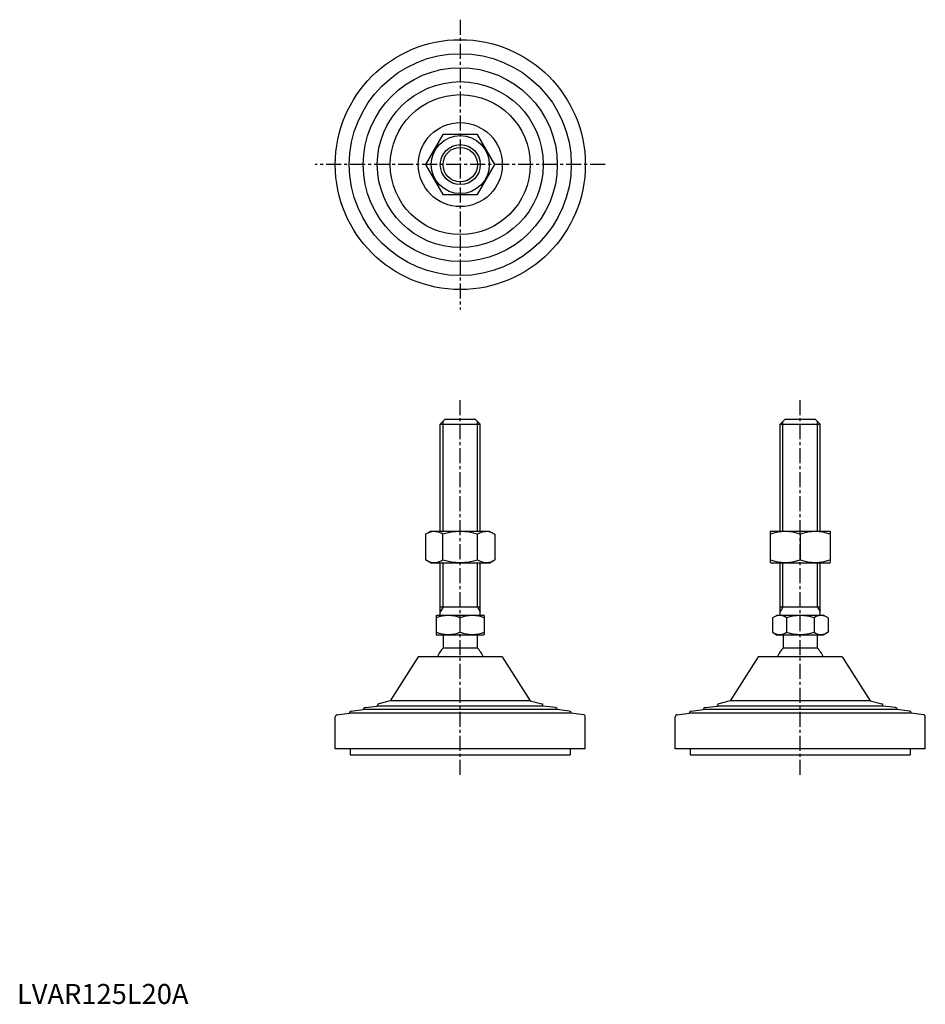
# Model space of a CAD drawing. Extents: x 1 to 454, y 0 to 492.
import ezdxf

# ---------------------------------------------------------------- set-up
doc = ezdxf.new("R2010")
doc.units = 0
doc.header["$LTSCALE"] = 6
doc.header["$MEASUREMENT"] = 0
doc.linetypes.add('CENTER', pattern=[2, 1.25, -0.25, 0.25, -0.25])
doc.layers.get('0').update_dxf_attribs({"linetype": 'CONTINUOUS'})
doc.layers.get('DEFPOINTS').update_dxf_attribs({"linetype": 'CONTINUOUS'})
doc.layers.add('1', color=1, linetype='CENTER')
doc.layers.add('3', color=3, linetype='CONTINUOUS')
doc.styles.add('Standard1', font='ARIAL.TTF')

msp = doc.modelspace()

# ---------------------------------------------------------------- linework, layer by layer
for p, q in [((213, 434.84), (204.34, 419.84)), ((230.32, 434.84), (213, 434.84)), ((238.98, 419.84), (230.32, 434.84)), ((204.34, 419.84), (213, 404.84)), ((230.32, 404.84), (238.98, 419.84)), ((213, 404.84), (230.32, 404.84)), ((211.66, 290.05), (214.16, 292.55)), ((214.16, 292.55), (229.16, 292.55)), ((229.16, 292.55), (231.66, 290.05)), ((381.63, 290.05), (384.13, 292.55)), ((384.13, 292.55), (399.13, 292.55)), ((399.13, 292.55), (401.63, 290.05)), ((211.66, 290.05), (231.66, 290.05)), ((211.66, 236.55), (211.66, 290.05)), ((231.66, 236.55), (231.66, 290.05)), ((381.63, 236.55), (381.63, 290.05)), ((381.63, 290.05), (401.63, 290.05)), ((401.63, 236.55), (401.63, 290.05)), ((207.16, 236.55), (204.34, 234.92)), ((207.16, 236.55), (236.16, 236.55)), ((236.16, 236.55), (238.98, 234.92)), ((377.13, 236.55), (376.63, 236.26)), ((377.13, 236.55), (406.13, 236.55)), ((406.13, 236.55), (406.63, 236.26)), ((204.34, 234.92), (204.34, 222.18)), ((213, 222.18), (213, 234.92)), ((230.32, 222.18), (230.32, 234.92)), ((238.98, 234.92), (238.98, 222.18)), ((376.63, 236.26), (376.63, 220.84)), ((391.63, 234.92), (391.63, 222.18)), ((406.63, 236.26), (406.63, 220.84)), ((207.16, 220.55), (204.34, 222.18)), ((236.16, 220.55), (238.98, 222.18)), ((236.16, 220.55), (207.16, 220.55)), ((211.66, 194.55), (211.66, 220.55)), ((231.66, 194.55), (231.66, 220.55)), ((377.13, 220.55), (376.63, 220.84)), ((406.13, 220.55), (377.13, 220.55)), ((381.63, 194.55), (381.63, 220.55)), ((401.63, 194.55), (401.63, 220.55)), ((406.13, 220.55), (406.63, 220.84)), ((231.66, 198.55), (211.66, 198.55)), ((401.63, 198.55), (381.63, 198.55)), ((209.66, 194.26), (210.16, 194.55)), ((209.66, 194.26), (209.66, 184.84)), ((210.16, 194.55), (233.16, 194.55)), ((221.66, 185.91), (221.66, 193.19)), ((233.66, 194.26), (233.16, 194.55)), ((233.66, 194.26), (233.66, 184.84)), ((377.78, 193.19), (380.13, 194.55)), ((377.78, 193.19), (377.78, 185.91)), ((380.13, 194.55), (403.13, 194.55)), ((384.71, 193.19), (384.71, 185.91)), ((398.56, 193.19), (398.56, 185.91)), ((405.49, 193.19), (403.13, 194.55)), ((405.49, 193.19), (405.49, 185.91)), ((209.66, 184.84), (210.16, 184.55)), ((233.16, 184.55), (210.16, 184.55)), ((213.16, 184.55), (213.16, 178.05)), ((230.16, 184.55), (230.16, 178.05)), ((233.66, 184.84), (233.16, 184.55)), ((377.78, 185.91), (380.13, 184.55)), ((403.13, 184.55), (380.13, 184.55)), ((383.13, 184.55), (383.13, 178.05)), ((400.13, 184.55), (400.13, 178.05)), ((405.49, 185.91), (403.13, 184.55)), ((230.16, 178.05), (213.16, 178.05)), ((400.13, 178.05), (383.13, 178.05)), ((242.66, 173.55), (200.66, 173.55)), ((412.63, 173.55), (370.63, 173.55)), ((159.16, 127.55), (159.16, 143.67)), ((284.16, 127.55), (284.16, 143.67)), ((329.13, 127.55), (329.13, 143.67)), ((454.13, 127.55), (454.13, 143.67)), ((284.16, 127.55), (159.16, 127.55)), ((166.66, 127.55), (166.66, 124.55)), ((166.66, 124.55), (276.66, 124.55)), ((276.66, 127.55), (276.66, 124.55)), ((454.13, 127.55), (329.13, 127.55)), ((336.63, 127.55), (336.63, 124.55)), ((336.63, 124.55), (446.63, 124.55)), ((446.63, 127.55), (446.63, 124.55))]:
    msp.add_line(p, q)
for radius in [62.5, 55.5, 48.5, 41.5, 35, 21, 14.5, 10]:
    msp.add_circle((221.66, 419.84), radius)
for centre, radius, start, end in [((208.67, 228.59), 7.67, 124.3842, 124.3842), ((208.67, 228.51), 7.67, 235.6158, 235.6158), ((208.67, 228.59), 7.67, 55.6158, 115.6158), ((221.66, 207.6), 28.66, 72.412, 107.588), ((234.65, 228.59), 7.67, 55.6158, 55.6158), ((234.65, 228.51), 7.67, 304.3842, 304.3842), ((234.65, 228.59), 7.67, 64.3842, 124.3842), ((384.13, 214.6), 21.66, 69.7438, 110.2562), ((399.13, 214.6), 21.66, 69.7438, 110.2562), ((208.67, 228.51), 7.67, 244.3842, 304.3842), ((221.66, 249.5), 28.66, 252.412, 287.588), ((234.65, 228.51), 7.67, 235.6158, 295.6158), ((384.13, 242.5), 21.66, 249.7438, 290.2562), ((399.13, 242.5), 21.66, 249.7438, 290.2562), ((215.66, 176.93), 17.33, 69.7438, 110.2562), ((227.66, 176.93), 17.33, 69.7438, 110.2562), ((381.24, 188.13), 6.13, 55.6158, 115.6158), ((391.63, 171.33), 22.93, 72.412, 107.588), ((402.03, 188.13), 6.13, 64.3842, 124.3842), ((215.66, 202.17), 17.33, 249.7438, 290.2562), ((227.66, 202.17), 17.33, 249.7438, 290.2562), ((381.24, 190.97), 6.13, 244.3842, 304.3842), ((391.63, 207.77), 22.93, 252.412, 287.588), ((402.03, 190.97), 6.13, 235.6158, 295.6158), ((221.66, 169.22), 12.25, 133.8799, 159.3017), ((221.66, 169.22), 12.25, 20.6983, 46.1201), ((391.63, 169.22), 12.25, 133.8799, 159.3017), ((391.63, 169.22), 12.25, 20.6983, 46.1201)]:
    msp.add_arc(centre, radius, start, end)
at = {"layer": '1'}
for p, q in [((221.66, 492.34), (221.66, 347.34)), ((294.16, 419.84), (149.16, 419.84)), ((221.66, 114.55), (221.66, 302.55)), ((391.63, 114.55), (391.63, 302.55))]:
    msp.add_line(p, q, dxfattribs=at)
at = {"layer": '3'}
for p, q in [((213.02, 236.55), (213.02, 291.4)), ((230.31, 236.55), (230.31, 291.4)), ((382.99, 236.55), (382.99, 291.4)), ((400.28, 236.55), (400.28, 291.4)), ((213.02, 198.55), (213.02, 220.55)), ((230.31, 198.55), (230.31, 220.55)), ((382.99, 198.55), (382.99, 220.55)), ((400.28, 198.55), (400.28, 220.55)), ((213.02, 198.55), (211.66, 196.21)), ((230.31, 198.55), (231.66, 196.21)), ((382.99, 198.55), (381.63, 196.21)), ((400.28, 198.55), (401.63, 196.21))]:
    msp.add_line(p, q, dxfattribs=at)
msp.add_circle((221.66, 419.84), 8.65, dxfattribs=at)
at = {"layer": 'DEFPOINTS'}
for p, q in [((200.66, 173.55), (186.66, 151.55)), ((242.66, 173.55), (256.66, 151.55)), ((370.63, 173.55), (356.63, 151.55)), ((412.63, 173.55), (426.63, 151.55)), ((174.04, 148.22), (180.16, 149)), ((180.16, 149), (180.16, 149.12)), ((263.16, 149), (180.16, 149)), ((186.66, 151.55), (180.92, 150.09)), ((256.66, 151.55), (186.66, 151.55)), ((256.66, 151.55), (262.41, 150.09)), ((263.16, 149), (263.16, 149.12)), ((269.29, 148.22), (263.16, 149)), ((344.01, 148.22), (350.13, 149)), ((350.13, 149), (350.13, 149.12)), ((433.13, 149), (350.13, 149)), ((356.63, 151.55), (350.89, 150.09)), ((426.63, 151.55), (356.63, 151.55)), ((426.63, 151.55), (432.38, 150.09)), ((433.13, 149), (433.13, 149.12)), ((439.26, 148.22), (433.13, 149)), ((160.04, 144.66), (166.16, 145.44)), ((166.16, 145.44), (166.16, 145.45)), ((277.16, 145.44), (166.16, 145.44)), ((167.04, 146.44), (173.16, 147.22)), ((173.16, 147.22), (173.16, 147.23)), ((270.16, 147.22), (173.16, 147.22)), ((270.16, 147.22), (270.16, 147.23)), ((276.29, 146.44), (270.16, 147.22)), ((277.16, 145.44), (277.16, 145.45)), ((283.29, 144.66), (277.16, 145.44)), ((330.01, 144.66), (336.13, 145.44)), ((336.13, 145.44), (336.13, 145.45)), ((447.13, 145.44), (336.13, 145.44)), ((337.01, 146.44), (343.13, 147.22)), ((343.13, 147.22), (343.13, 147.23)), ((440.13, 147.22), (343.13, 147.22)), ((440.13, 147.22), (440.13, 147.23)), ((446.26, 146.44), (440.13, 147.22)), ((447.13, 145.44), (447.13, 145.45)), ((453.26, 144.66), (447.13, 145.44))]:
    msp.add_line(p, q, dxfattribs=at)
for centre, start, end in [((174.16, 147.23), 97.2532, 180), ((181.16, 149.12), 104.2811, 180), ((262.16, 149.12), 0, 75.7189), ((269.16, 147.23), 0, 82.7468), ((344.13, 147.23), 97.2532, 180), ((351.13, 149.12), 104.2811, 180), ((432.13, 149.12), 0, 75.7189), ((439.13, 147.23), 0, 82.7468), ((160.16, 143.67), 97.2532, 180), ((167.16, 145.45), 97.2532, 180), ((276.16, 145.45), 0, 82.7468), ((283.16, 143.67), 360, 82.7468), ((330.13, 143.67), 97.2532, 180), ((337.13, 145.45), 97.2532, 180), ((446.13, 145.45), 0, 82.7468), ((453.13, 143.67), 360, 82.7468)]:
    msp.add_arc(centre, 1, start, end, dxfattribs=at)

# ---------------------------------------------------------------- texts
at = {"color": 3, "style": 'Standard1'}
msp.add_text('LVAR125L20A', height=10, dxfattribs=at).set_placement((0, 0))

doc.saveas('drawing.dxf')
